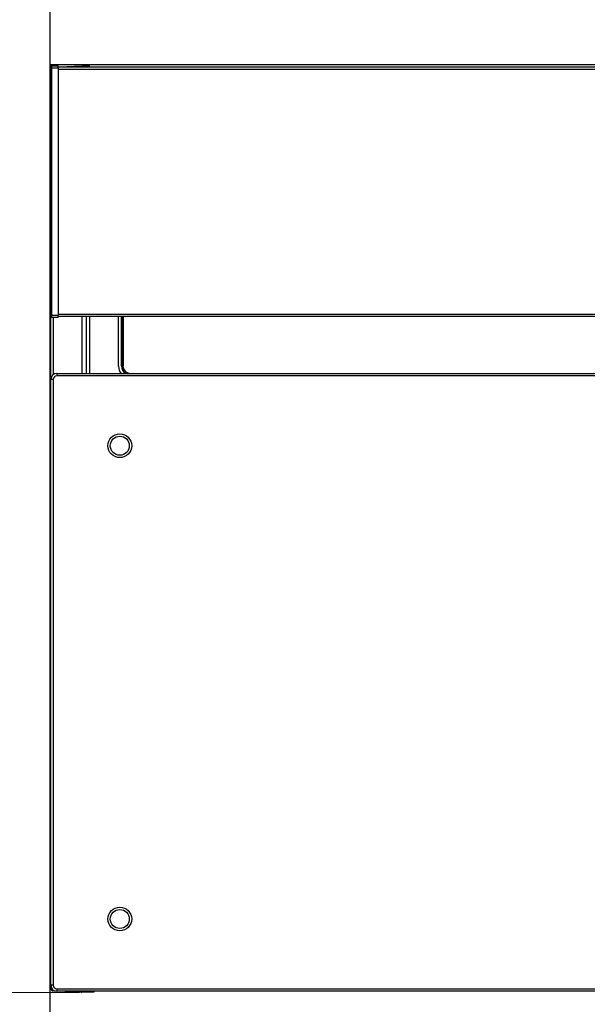
# Model space of a CAD drawing. Units: millimetres. Extents: x 0 to 4205, y 0 to 2970.
# Drawn here: x 1292 to 1531, y 1840 to 2255 of the extents above; entities that cross this region are included whole.
import ezdxf

# ---------------------------------------------------------------- set-up
doc = ezdxf.new("R2010")
doc.units = ezdxf.units.MM
doc.linetypes.add('YHIDDEN_1', pattern=[4, 3, -1])
for name, color, linetype, lineweight in [('YKK_13', 4, 'Continuous', 30), ('YKK_A1', 4, 'Continuous', 30), ('YKK_D', 6, 'Continuous', 13)]:
    doc.layers.add(name, color=color, linetype=linetype, lineweight=lineweight)

msp = doc.modelspace()

# ---------------------------------------------------------------- linework, layer by layer
at = {"layer": 'YKK_13'}
for p, q in [((1305.52, 2234.44), (1305.52, 2130.54)), ((1305.71, 2235.44), (1308.52, 2235.49)), ((1308.52, 2234.49), (1305.71, 2234.44)), ((1305.71, 2234.44), (1305.71, 2130.54)), ((1308.52, 2234.99), (1692.52, 2234.99)), ((1308.52, 2234.49), (1308.52, 2130.49)), ((1692.52, 2233.99), (1308.52, 2233.99)), ((1308.98, 2234.99), (1318.52, 2235.49)), ((1318.52, 2235.49), (1318.52, 2234.99)), ((1319.01, 2235.44), (1321.82, 2235.49)), ((1305.71, 2130.54), (1308.52, 2130.49)), ((1308.52, 2130.99), (1692.52, 2130.99)), ((1305.52, 2103.49), (1305.52, 2129.56)), ((1308.52, 2129.49), (1305.71, 2129.54)), ((1306.47, 2129.52), (1306.47, 2105.45)), ((1692.52, 2129.99), (1308.52, 2129.99)), ((1318.52, 2129.99), (1318.52, 2105.99)), ((1320.52, 2105.99), (1320.52, 2129.99)), ((1321.72, 2129.99), (1321.72, 2105.99)), ((1334.02, 2109.01), (1334.02, 2129.99)), ((1335.22, 2109.2), (1335.22, 2129.99)), ((1335.52, 2129.99), (1335.52, 2109.2)), ((1335.57, 2109.25), (1335.57, 2129.99)), ((1335.87, 2129.99), (1335.87, 2109.25)), ((1308.02, 2105.99), (1308.02, 2104.99)), ((1308.02, 2105.99), (1693.02, 2105.99)), ((1335.52, 2109.2), (1335.22, 2109.2)), ((1335.52, 2109.2), (1335.57, 2109.25)), ((1335.57, 2109.25), (1335.87, 2109.25)), ((1339.06, 2106.05), (1661.97, 2106.05)), ((1339.06, 2106.05), (1339.06, 2105.99)), ((1306.52, 2103.49), (1305.52, 2103.49)), ((1305.52, 1848.49), (1305.52, 2103.49)), ((1306.52, 2103.49), (1306.52, 1848.49)), ((1693.02, 2104.99), (1308.02, 2104.99)), ((1306.52, 1848.49), (1305.52, 1848.49)), ((1305.52, 1847.12), (1305.52, 1848.49)), ((1305.93, 1847.12), (1305.52, 1847.12)), ((1307.39, 1846.07), (1306.47, 1846.12)), ((1308.02, 1846.99), (1308.02, 1845.99)), ((1308.02, 1846.99), (1693.02, 1846.99)), ((1693.02, 1845.99), (1308.02, 1845.99)), ((1318.52, 1845.49), (1308.92, 1845.99)), ((1318.45, 1845.49), (1318.52, 1845.49)), ((1318.52, 1845.99), (1318.69, 1845.99)), ((1318.52, 1845.99), (1318.52, 1845.49)), ((1323.52, 1845.57), (1318.52, 1845.49)), ((1323.52, 1846.07), (1323.52, 1845.57)), ((1677.52, 1845.99), (1323.52, 1845.99))]:
    msp.add_line(p, q, dxfattribs=at)
for centre, radius in [((1334.52, 2075.59), 5), ((1334.52, 2075.59), 4), ((1334.52, 1876.39), 5), ((1334.52, 1876.39), 4)]:
    msp.add_circle(centre, radius, dxfattribs=at)
for centre, radius, start, end in [((1305.72, 2235.24), 0.2, 90.9981, 180.0042), ((1319.02, 2235.24), 0.2, 91.0024, 179.9956), ((1318.99, 2234.97), 0.181, 84.145, 167.7206), ((1305.72, 2129.74), 0.2, 179.996, 269.0027), ((1308.02, 2103.49), 2.5, 90, 180), ((1339.02, 2109.01), 5, 180, 217.1569), ((1339.02, 2109.2), 3.8, 179.9981, 237.7852), ((1339.02, 2109.2), 3.5, 179.9946, 246.7221), ((1339.06, 2109.25), 3.5, 179.9997, 248.5317), ((1339.06, 2109.25), 3.2, 179.9971, 270.0029), ((1308.02, 2103.49), 1.5, 90, 180), ((1308.02, 1848.49), 2.5, 180, 270), ((1308.02, 1848.49), 1.5, 180, 270), ((1306.52, 1847.12), 1, 180, 267), ((1308.09, 1846.41), 1.65, 175.2872, 190.1781)]:
    msp.add_arc(centre, radius, start, end, dxfattribs=at)
for points, knots in [([(1305.52, 2234.44), (1305.52, 2234.45), (1305.52, 2234.48), (1305.52, 2234.52), (1305.52, 2234.56), (1305.52, 2234.6), (1305.52, 2234.64), (1305.52, 2234.68), (1305.52, 2234.72), (1305.52, 2234.76), (1305.52, 2234.8), (1305.52, 2234.84), (1305.52, 2234.87), (1305.52, 2234.91), (1305.52, 2234.94), (1305.52, 2234.97), (1305.52, 2235), (1305.52, 2235.03), (1305.52, 2235.06), (1305.52, 2235.09), (1305.52, 2235.11), (1305.52, 2235.13), (1305.52, 2235.15), (1305.52, 2235.17), (1305.52, 2235.18), (1305.52, 2235.2), (1305.52, 2235.21), (1305.52, 2235.21), (1305.52, 2235.22), (1305.52, 2235.23), (1305.52, 2235.23), (1305.52, 2235.24), (1305.52, 2235.24)], [0, 0, 0, 0, 0.0419067, 0.0836947, 0.1252455, 0.1664404, 0.2071607, 0.2472879, 0.2867033, 0.3252892, 0.3629516, 0.3996198, 0.4352241, 0.4696949, 0.5029625, 0.5349574, 0.5656098, 0.5948343, 0.622482, 0.6483883, 0.6723884, 0.6943176, 0.7140112, 0.7313045, 0.7460437, 0.7583228, 0.7684842, 0.7768808, 0.7838655, 0.7897913, 0.7950112, 0.7998782, 0.7998782, 0.7998782, 0.7998782]), ([(1305.52, 2234.44), (1305.52, 2234.44), (1305.52, 2234.44), (1305.52, 2234.44), (1305.52, 2234.44), (1305.52, 2234.44), (1305.52, 2234.44), (1305.53, 2234.44), (1305.53, 2234.44), (1305.53, 2234.44), (1305.53, 2234.44), (1305.53, 2234.44), (1305.54, 2234.44), (1305.54, 2234.44), (1305.54, 2234.44), (1305.55, 2234.44), (1305.55, 2234.44), (1305.56, 2234.44), (1305.56, 2234.44), (1305.57, 2234.44), (1305.57, 2234.44), (1305.58, 2234.44), (1305.58, 2234.44), (1305.59, 2234.44), (1305.59, 2234.44), (1305.6, 2234.44), (1305.61, 2234.44), (1305.61, 2234.44), (1305.62, 2234.44), (1305.63, 2234.44), (1305.63, 2234.44), (1305.64, 2234.44), (1305.65, 2234.44), (1305.65, 2234.44), (1305.66, 2234.44), (1305.67, 2234.44), (1305.68, 2234.44), (1305.68, 2234.44), (1305.69, 2234.44), (1305.7, 2234.44), (1305.71, 2234.44), (1305.71, 2234.44), (1305.71, 2234.44)], [0, 0, 0, 0, 0.0009052, 0.0018486, 0.0028683, 0.0040024, 0.0052893, 0.0067669, 0.0084735, 0.0104473, 0.0127263, 0.0153482, 0.0183246, 0.0216301, 0.025237, 0.0291172, 0.0332429, 0.0375961, 0.0421783, 0.0469936, 0.0520459, 0.0573393, 0.0628742, 0.0686371, 0.0746109, 0.0807786, 0.0871232, 0.0936284, 0.100284, 0.107083, 0.1140185, 0.1210834, 0.1282706, 0.1355697, 0.1429683, 0.1504541, 0.1580146, 0.1656373, 0.1733098, 0.1810197, 0.1887544, 0.1965016, 0.1965016, 0.1965016, 0.1965016]), ([(1305.71, 2235.44), (1305.71, 2235.44), (1305.71, 2235.44), (1305.71, 2235.44), (1305.71, 2235.44), (1305.71, 2235.44), (1305.71, 2235.44), (1305.71, 2235.44), (1305.71, 2235.44), (1305.71, 2235.44), (1305.71, 2235.44), (1305.71, 2235.44), (1305.71, 2235.44), (1305.71, 2235.44), (1305.71, 2235.44), (1305.71, 2235.44), (1305.71, 2235.43), (1305.71, 2235.43), (1305.71, 2235.43), (1305.71, 2235.43), (1305.71, 2235.43), (1305.71, 2235.43), (1305.71, 2235.43)], [0, 0, 0, 0, 0.0000652, 0.000133913, 0.000209873, 0.000296733, 0.000398086, 0.000517651, 0.000659146, 0.000826286, 0.001022785, 0.001252349, 0.001517456, 0.00181567, 0.002143321, 0.002496735, 0.002872237, 0.003266145, 0.003674781, 0.004094462, 0.004521508, 0.004952381, 0.004952381, 0.004952381, 0.004952381]), ([(1305.71, 2235.43), (1305.71, 2235.43), (1305.71, 2235.43), (1305.71, 2235.43), (1305.71, 2235.43), (1305.71, 2235.43), (1305.71, 2235.43), (1305.71, 2235.43), (1305.71, 2235.43), (1305.71, 2235.43), (1305.71, 2235.43), (1305.71, 2235.43), (1305.71, 2235.43), (1305.71, 2235.43), (1305.71, 2235.42), (1305.71, 2235.42), (1305.71, 2235.42), (1305.71, 2235.42), (1305.71, 2235.42), (1305.71, 2235.42), (1305.71, 2235.42), (1305.71, 2235.42), (1305.71, 2235.42)], [0, 0, 0, 0, 0.00054916, 0.00110188, 0.00166172, 0.00223224, 0.00281698, 0.00341952, 0.00404341, 0.00469221, 0.00536948, 0.00607878, 0.00682248, 0.0075982, 0.00840239, 0.00923148, 0.01008193, 0.01095016, 0.01183264, 0.01272579, 0.01362606, 0.01452988, 0.01452988, 0.01452988, 0.01452988]), ([(1305.71, 2235.42), (1305.71, 2235.42), (1305.71, 2235.42), (1305.71, 2235.42), (1305.71, 2235.42), (1305.71, 2235.41), (1305.71, 2235.41), (1305.71, 2235.41), (1305.71, 2235.41), (1305.71, 2235.41), (1305.71, 2235.41), (1305.71, 2235.41), (1305.71, 2235.41), (1305.71, 2235.41), (1305.71, 2235.4), (1305.71, 2235.4), (1305.71, 2235.4), (1305.71, 2235.4), (1305.71, 2235.4), (1305.71, 2235.4), (1305.71, 2235.4), (1305.71, 2235.39), (1305.71, 2235.39)], [0, 0, 0, 0, 0.00101772, 0.0020389, 0.003067, 0.00410548, 0.00515781, 0.00622744, 0.00731785, 0.00843248, 0.0095748, 0.01074828, 0.01195521, 0.0131933, 0.01445909, 0.0157491, 0.01705988, 0.01838797, 0.01972991, 0.02108223, 0.02244148, 0.02380418, 0.02380418, 0.02380418, 0.02380418]), ([(1305.71, 2235.39), (1305.71, 2235.39), (1305.71, 2235.39), (1305.71, 2235.39), (1305.71, 2235.39), (1305.71, 2235.38), (1305.71, 2235.38), (1305.71, 2235.38), (1305.71, 2235.37), (1305.71, 2235.37), (1305.71, 2235.37), (1305.71, 2235.36), (1305.71, 2235.36), (1305.71, 2235.35), (1305.71, 2235.35), (1305.71, 2235.35), (1305.71, 2235.34), (1305.71, 2235.34), (1305.71, 2235.33), (1305.71, 2235.33), (1305.71, 2235.32), (1305.71, 2235.32), (1305.71, 2235.32)], [0, 0, 0, 0, 0.00306637, 0.00614603, 0.00925227, 0.01239836, 0.01559761, 0.01886328, 0.02220868, 0.02564709, 0.0291918, 0.03285609, 0.03664884, 0.04056118, 0.04457984, 0.04869151, 0.05288293, 0.05714078, 0.0614518, 0.06580268, 0.07018014, 0.07457088, 0.07457088, 0.07457088, 0.07457088]), ([(1305.71, 2235.32), (1305.71, 2235.32), (1305.71, 2235.32), (1305.71, 2235.32), (1305.71, 2235.31), (1305.71, 2235.31), (1305.71, 2235.31), (1305.71, 2235.31), (1305.71, 2235.3), (1305.71, 2235.3), (1305.71, 2235.3), (1305.71, 2235.3), (1305.71, 2235.29), (1305.71, 2235.29), (1305.71, 2235.29), (1305.71, 2235.29), (1305.71, 2235.28), (1305.71, 2235.28), (1305.71, 2235.28), (1305.71, 2235.28), (1305.71, 2235.27), (1305.71, 2235.27), (1305.71, 2235.27)], [0, 0, 0, 0, 0.00235888, 0.00472081, 0.00708885, 0.00946605, 0.01185545, 0.01426013, 0.01668311, 0.01912747, 0.02159624, 0.0240925, 0.02661825, 0.02917148, 0.03174911, 0.03434812, 0.03696543, 0.039598, 0.04224278, 0.04489672, 0.04755676, 0.05021985, 0.05021985, 0.05021985, 0.05021985]), ([(1305.71, 2235.27), (1305.71, 2235.27), (1305.71, 2235.27), (1305.71, 2235.26), (1305.71, 2235.26), (1305.71, 2235.26), (1305.71, 2235.26), (1305.71, 2235.25), (1305.71, 2235.25), (1305.71, 2235.25), (1305.71, 2235.24), (1305.71, 2235.24), (1305.71, 2235.24), (1305.71, 2235.24), (1305.71, 2235.23), (1305.71, 2235.23), (1305.71, 2235.23), (1305.71, 2235.22), (1305.71, 2235.22), (1305.71, 2235.22), (1305.71, 2235.21), (1305.71, 2235.21), (1305.71, 2235.21)], [0, 0, 0, 0, 0.0027765, 0.0055559, 0.0083411, 0.01113498, 0.01394045, 0.0167604, 0.01959772, 0.02245533, 0.0253361, 0.02824295, 0.03117779, 0.0341387, 0.03712278, 0.04012714, 0.04314888, 0.04618511, 0.04923292, 0.05228941, 0.05535171, 0.05841689, 0.05841689, 0.05841689, 0.05841689]), ([(1305.71, 2235.21), (1305.71, 2235.21), (1305.71, 2235.2), (1305.71, 2235.2), (1305.71, 2235.19), (1305.71, 2235.19), (1305.71, 2235.18), (1305.71, 2235.17), (1305.71, 2235.17), (1305.71, 2235.16), (1305.71, 2235.15), (1305.71, 2235.14), (1305.71, 2235.14), (1305.71, 2235.13), (1305.71, 2235.12), (1305.71, 2235.12), (1305.71, 2235.11), (1305.71, 2235.1), (1305.71, 2235.09), (1305.71, 2235.09), (1305.71, 2235.08), (1305.71, 2235.07), (1305.71, 2235.07)], [0, 0, 0, 0, 0.006466, 0.0129425, 0.01944, 0.0259688, 0.0325394, 0.0391623, 0.045848, 0.0526069, 0.0594495, 0.0663862, 0.073424, 0.080556, 0.0877716, 0.0950604, 0.102412, 0.109816, 0.1172617, 0.1247388, 0.1322369, 0.1397454, 0.1397454, 0.1397454, 0.1397454]), ([(1305.71, 2235.07), (1305.71, 2235.07), (1305.71, 2235.07), (1305.71, 2235.06), (1305.71, 2235.06), (1305.71, 2235.06), (1305.71, 2235.05), (1305.71, 2235.05), (1305.71, 2235.04), (1305.71, 2235.04), (1305.71, 2235.04), (1305.71, 2235.03), (1305.71, 2235.03), (1305.71, 2235.02), (1305.71, 2235.02), (1305.71, 2235.02), (1305.71, 2235.01), (1305.71, 2235.01), (1305.71, 2235), (1305.71, 2235), (1305.71, 2235), (1305.71, 2234.99), (1305.71, 2234.99)], [0, 0, 0, 0, 0.00384123, 0.00768459, 0.01153223, 0.01538628, 0.01924889, 0.02312217, 0.02700828, 0.03090936, 0.03482753, 0.03876494, 0.04272301, 0.04670031, 0.05069471, 0.05470407, 0.05872625, 0.06275911, 0.06680053, 0.07084836, 0.07490046, 0.0789547, 0.0789547, 0.0789547, 0.0789547]), ([(1305.71, 2234.99), (1305.71, 2234.99), (1305.71, 2234.99), (1305.71, 2234.98), (1305.71, 2234.98), (1305.71, 2234.98), (1305.71, 2234.97), (1305.71, 2234.97), (1305.71, 2234.96), (1305.71, 2234.96), (1305.71, 2234.96), (1305.71, 2234.95), (1305.71, 2234.95), (1305.71, 2234.94), (1305.71, 2234.94), (1305.71, 2234.93), (1305.71, 2234.93), (1305.71, 2234.93), (1305.71, 2234.92), (1305.71, 2234.92), (1305.71, 2234.91), (1305.71, 2234.91), (1305.71, 2234.91)], [0, 0, 0, 0, 0.00410289, 0.0082076, 0.01231595, 0.01642978, 0.0205509, 0.02468114, 0.02882232, 0.03297626, 0.03714479, 0.04132973, 0.0455323, 0.04975127, 0.05398483, 0.05823115, 0.06248841, 0.06675479, 0.07102846, 0.07530759, 0.07959038, 0.08387499, 0.08387499, 0.08387499, 0.08387499]), ([(1305.71, 2234.91), (1305.71, 2234.91), (1305.71, 2234.9), (1305.71, 2234.89), (1305.71, 2234.88), (1305.71, 2234.87), (1305.71, 2234.86), (1305.71, 2234.86), (1305.71, 2234.85), (1305.71, 2234.84), (1305.71, 2234.83), (1305.71, 2234.82), (1305.71, 2234.81), (1305.71, 2234.8), (1305.71, 2234.79), (1305.71, 2234.78), (1305.71, 2234.77), (1305.71, 2234.77), (1305.71, 2234.76), (1305.71, 2234.75), (1305.71, 2234.74), (1305.71, 2234.73), (1305.71, 2234.73)], [0, 0, 0, 0, 0.0087268, 0.0174592, 0.0262025, 0.0349623, 0.0437441, 0.0525534, 0.0613958, 0.0702766, 0.0792014, 0.0881757, 0.0972031, 0.1062801, 0.115401, 0.1245605, 0.1337529, 0.1429728, 0.1522148, 0.1614732, 0.1707426, 0.1800176, 0.1800176, 0.1800176, 0.1800176]), ([(1305.71, 2234.73), (1305.71, 2234.73), (1305.71, 2234.72), (1305.71, 2234.72), (1305.71, 2234.71), (1305.71, 2234.71), (1305.71, 2234.71), (1305.71, 2234.7), (1305.71, 2234.7), (1305.71, 2234.69), (1305.71, 2234.69), (1305.71, 2234.68), (1305.71, 2234.68), (1305.71, 2234.67), (1305.71, 2234.67), (1305.71, 2234.66), (1305.71, 2234.66), (1305.71, 2234.65), (1305.71, 2234.65), (1305.71, 2234.64), (1305.71, 2234.64), (1305.71, 2234.64), (1305.71, 2234.63)], [0, 0, 0, 0, 0.00469774, 0.00939636, 0.01409671, 0.01879967, 0.02350611, 0.02821689, 0.0329329, 0.03765499, 0.04238404, 0.04712091, 0.05186619, 0.0566193, 0.06137936, 0.06614552, 0.07091688, 0.0756926, 0.08047179, 0.0852536, 0.09003714, 0.09482155, 0.09482155, 0.09482155, 0.09482155]), ([(1305.71, 2234.63), (1305.71, 2234.63), (1305.71, 2234.63), (1305.71, 2234.62), (1305.71, 2234.62), (1305.71, 2234.61), (1305.71, 2234.61), (1305.71, 2234.6), (1305.71, 2234.6), (1305.71, 2234.6), (1305.71, 2234.59), (1305.71, 2234.59), (1305.71, 2234.58), (1305.71, 2234.58), (1305.71, 2234.57), (1305.71, 2234.57), (1305.71, 2234.56), (1305.71, 2234.56), (1305.71, 2234.55), (1305.71, 2234.55), (1305.71, 2234.54), (1305.71, 2234.54), (1305.71, 2234.54)], [0, 0, 0, 0, 0.00483057, 0.00966168, 0.01449384, 0.01932761, 0.02416349, 0.02900204, 0.03384378, 0.03868923, 0.04353895, 0.04839344, 0.05325307, 0.05811749, 0.06298616, 0.06785856, 0.07273414, 0.07761238, 0.08249275, 0.08737471, 0.09225773, 0.09714129, 0.09714129, 0.09714129, 0.09714129]), ([(1305.71, 2234.44), (1305.71, 2234.44), (1305.71, 2234.44), (1305.71, 2234.45), (1305.71, 2234.45), (1305.71, 2234.46), (1305.71, 2234.46), (1305.71, 2234.47), (1305.71, 2234.47), (1305.71, 2234.48), (1305.71, 2234.48), (1305.71, 2234.49), (1305.71, 2234.49), (1305.71, 2234.5), (1305.71, 2234.5), (1305.71, 2234.51), (1305.71, 2234.51), (1305.71, 2234.52), (1305.71, 2234.52), (1305.71, 2234.53), (1305.71, 2234.53), (1305.71, 2234.54), (1305.71, 2234.54)], [0, 0, 0, 0, 0.00495029, 0.00990039, 0.01485012, 0.0197993, 0.02474775, 0.02969528, 0.0346417, 0.03958683, 0.04453049, 0.04947249, 0.05441271, 0.05935128, 0.06428837, 0.06922418, 0.07415888, 0.07909266, 0.0840257, 0.08895819, 0.09389031, 0.09882225, 0.09882225, 0.09882225, 0.09882225]), ([(1308.52, 2234.49), (1308.52, 2234.49), (1308.52, 2234.51), (1308.52, 2234.53), (1308.52, 2234.55), (1308.52, 2234.57), (1308.52, 2234.59), (1308.52, 2234.61), (1308.52, 2234.63), (1308.52, 2234.65), (1308.52, 2234.67), (1308.52, 2234.69), (1308.52, 2234.72), (1308.52, 2234.74), (1308.52, 2234.76), (1308.52, 2234.78), (1308.52, 2234.8), (1308.52, 2234.82), (1308.52, 2234.84), (1308.52, 2234.85), (1308.52, 2234.87), (1308.52, 2234.89), (1308.52, 2234.91), (1308.52, 2234.93), (1308.52, 2234.95), (1308.52, 2234.97), (1308.52, 2234.99), (1308.52, 2235), (1308.52, 2235.02), (1308.52, 2235.04), (1308.52, 2235.06), (1308.52, 2235.07), (1308.52, 2235.09), (1308.52, 2235.11), (1308.52, 2235.12), (1308.52, 2235.14), (1308.52, 2235.16), (1308.52, 2235.17), (1308.52, 2235.19), (1308.52, 2235.2), (1308.52, 2235.22), (1308.52, 2235.23), (1308.52, 2235.24), (1308.52, 2235.26), (1308.52, 2235.27), (1308.52, 2235.28), (1308.52, 2235.3), (1308.52, 2235.31), (1308.52, 2235.32), (1308.52, 2235.33), (1308.52, 2235.34), (1308.52, 2235.35), (1308.52, 2235.36), (1308.52, 2235.37), (1308.52, 2235.38), (1308.52, 2235.39), (1308.52, 2235.4), (1308.52, 2235.41), (1308.52, 2235.42), (1308.52, 2235.42), (1308.52, 2235.43), (1308.52, 2235.44), (1308.52, 2235.44), (1308.52, 2235.45), (1308.52, 2235.46), (1308.52, 2235.46), (1308.52, 2235.46), (1308.52, 2235.47), (1308.52, 2235.47), (1308.52, 2235.48), (1308.52, 2235.48), (1308.52, 2235.48), (1308.52, 2235.48), (1308.52, 2235.48), (1308.52, 2235.49), (1308.52, 2235.49), (1308.52, 2235.49), (1308.52, 2235.49)], [0, 0, 0, 0, 0.0209299, 0.0418508, 0.0627534, 0.0836289, 0.104468, 0.1252616, 0.1460001, 0.1666739, 0.1872735, 0.2077893, 0.2282133, 0.2485384, 0.2687579, 0.2888648, 0.3088517, 0.3287092, 0.3484273, 0.3679958, 0.3874047, 0.4066438, 0.425703, 0.4445722, 0.4632412, 0.4817002, 0.4999413, 0.5179584, 0.5357452, 0.5532958, 0.5706039, 0.5876632, 0.6044672, 0.6210094, 0.6372834, 0.6532823, 0.6689986, 0.6844246, 0.6995528, 0.7143754, 0.7288848, 0.7430733, 0.7569335, 0.7704574, 0.783638, 0.7964697, 0.8089485, 0.8210701, 0.8328303, 0.8442249, 0.8552503, 0.8659027, 0.8761786, 0.8860742, 0.8955853, 0.9047069, 0.9134337, 0.9217606, 0.9296825, 0.9371943, 0.9442908, 0.950967, 0.9572176, 0.9630402, 0.9684403, 0.973425, 0.9780011, 0.9821753, 0.9859365, 0.9892526, 0.9920901, 0.9944154, 0.9962051, 0.9975261, 0.9984954, 0.9992302, 0.9998477, 0.9998477, 0.9998477, 0.9998477]), ([(1318.82, 2235), (1318.82, 2235.01), (1318.82, 2235.02), (1318.82, 2235.04), (1318.82, 2235.06), (1318.82, 2235.08), (1318.82, 2235.1), (1318.82, 2235.12), (1318.82, 2235.13), (1318.82, 2235.15), (1318.82, 2235.16), (1318.82, 2235.18), (1318.82, 2235.19), (1318.82, 2235.2), (1318.82, 2235.2), (1318.82, 2235.21), (1318.82, 2235.22), (1318.82, 2235.22), (1318.82, 2235.23), (1318.82, 2235.23), (1318.82, 2235.23), (1318.82, 2235.24), (1318.82, 2235.24)], [0, 0, 0, 0, 0.0201232, 0.0400777, 0.0596946, 0.0788052, 0.0972408, 0.1148325, 0.1314117, 0.1468094, 0.160857, 0.1733858, 0.1842831, 0.1936617, 0.2016902, 0.2085374, 0.2143721, 0.2193631, 0.223679, 0.2274886, 0.2309607, 0.2342641, 0.2342641, 0.2342641, 0.2342641]), ([(1321.82, 2234.99), (1321.82, 2234.99), (1321.82, 2235), (1321.82, 2235.02), (1321.82, 2235.04), (1321.82, 2235.05), (1321.82, 2235.07), (1321.82, 2235.08), (1321.82, 2235.1), (1321.82, 2235.11), (1321.82, 2235.13), (1321.82, 2235.14), (1321.82, 2235.16), (1321.82, 2235.17), (1321.82, 2235.18), (1321.82, 2235.2), (1321.82, 2235.21), (1321.82, 2235.22), (1321.82, 2235.24), (1321.82, 2235.25), (1321.82, 2235.26), (1321.82, 2235.27), (1321.82, 2235.28), (1321.82, 2235.3), (1321.82, 2235.31), (1321.82, 2235.32), (1321.82, 2235.33), (1321.82, 2235.34), (1321.82, 2235.35), (1321.82, 2235.36), (1321.82, 2235.37), (1321.82, 2235.38), (1321.82, 2235.38), (1321.82, 2235.39), (1321.82, 2235.4), (1321.82, 2235.41), (1321.82, 2235.42), (1321.82, 2235.42), (1321.82, 2235.43), (1321.82, 2235.43), (1321.82, 2235.44), (1321.82, 2235.45), (1321.82, 2235.45), (1321.82, 2235.46), (1321.82, 2235.46), (1321.82, 2235.46), (1321.82, 2235.47), (1321.82, 2235.47), (1321.82, 2235.48), (1321.82, 2235.48), (1321.82, 2235.48), (1321.82, 2235.48), (1321.82, 2235.48), (1321.82, 2235.48), (1321.82, 2235.49), (1321.82, 2235.49), (1321.82, 2235.49), (1321.82, 2235.49)], [0, 0, 0, 0, 0.016467, 0.0328448, 0.0490438, 0.0649795, 0.080627, 0.0960036, 0.1111275, 0.1260168, 0.1406894, 0.1551507, 0.1693932, 0.1834086, 0.1971888, 0.2107255, 0.2240104, 0.2370353, 0.249792, 0.2622723, 0.2744679, 0.286372, 0.2979824, 0.3092979, 0.3203172, 0.331039, 0.3414619, 0.3515828, 0.3613983, 0.3709049, 0.3800992, 0.3889776, 0.3975365, 0.4057723, 0.4136812, 0.4212596, 0.4285036, 0.4354096, 0.4419739, 0.4481927, 0.4540624, 0.4595794, 0.4647446, 0.4695628, 0.4740392, 0.4781787, 0.4819862, 0.4854547, 0.4885604, 0.4912783, 0.4935834, 0.4954509, 0.4968882, 0.4979739, 0.4987958, 0.4994418, 0.5, 0.5, 0.5, 0.5]), ([(1305.52, 2130.54), (1305.52, 2130.54), (1305.52, 2130.54), (1305.52, 2130.54), (1305.52, 2130.54), (1305.52, 2130.54), (1305.53, 2130.54), (1305.53, 2130.54), (1305.53, 2130.54), (1305.54, 2130.54), (1305.54, 2130.54), (1305.54, 2130.54), (1305.55, 2130.54), (1305.56, 2130.54), (1305.56, 2130.54), (1305.57, 2130.54), (1305.58, 2130.54), (1305.58, 2130.54), (1305.59, 2130.54), (1305.6, 2130.54), (1305.61, 2130.54), (1305.62, 2130.54), (1305.63, 2130.54), (1305.63, 2130.54), (1305.64, 2130.54), (1305.65, 2130.54), (1305.66, 2130.54), (1305.67, 2130.54), (1305.68, 2130.54), (1305.69, 2130.54), (1305.7, 2130.54), (1305.71, 2130.54), (1305.71, 2130.54)], [0, 0, 0, 0, 0.0011885, 0.0024634, 0.0039112, 0.0056182, 0.007671, 0.0101559, 0.0131594, 0.0167652, 0.0209968, 0.0258165, 0.0311845, 0.0370607, 0.0434049, 0.0501772, 0.0573376, 0.0648499, 0.0726939, 0.0808535, 0.0893125, 0.0980546, 0.1070637, 0.1163235, 0.1258176, 0.1355228, 0.1454092, 0.1554465, 0.1656046, 0.1758533, 0.1861623, 0.1965016, 0.1965016, 0.1965016, 0.1965016]), ([(1305.52, 2129.97), (1305.52, 2129.98), (1305.52, 2129.99), (1305.52, 2130.02), (1305.52, 2130.04), (1305.52, 2130.07), (1305.52, 2130.1), (1305.52, 2130.12), (1305.52, 2130.15), (1305.52, 2130.17), (1305.52, 2130.2), (1305.52, 2130.23), (1305.52, 2130.26), (1305.52, 2130.29), (1305.52, 2130.32), (1305.52, 2130.35), (1305.52, 2130.38), (1305.52, 2130.41), (1305.52, 2130.44), (1305.52, 2130.47), (1305.52, 2130.5), (1305.52, 2130.52), (1305.52, 2130.54)], [0, 0, 0, 0, 0.0247966, 0.049663, 0.0746693, 0.0998854, 0.1253811, 0.1512264, 0.1774911, 0.2042453, 0.2315588, 0.2595015, 0.28812, 0.3173678, 0.3471747, 0.3774711, 0.4081869, 0.4392522, 0.4705972, 0.5021519, 0.5338464, 0.5656108, 0.5656108, 0.5656108, 0.5656108]), ([(1308.52, 2129.49), (1308.52, 2129.49), (1308.52, 2129.49), (1308.52, 2129.49), (1308.52, 2129.49), (1308.52, 2129.49), (1308.52, 2129.49), (1308.52, 2129.49), (1308.52, 2129.5), (1308.52, 2129.5), (1308.52, 2129.5), (1308.52, 2129.51), (1308.52, 2129.51), (1308.52, 2129.52), (1308.52, 2129.52), (1308.52, 2129.53), (1308.52, 2129.54), (1308.52, 2129.54), (1308.52, 2129.55), (1308.52, 2129.56), (1308.52, 2129.56), (1308.52, 2129.57), (1308.52, 2129.58), (1308.52, 2129.59), (1308.52, 2129.6), (1308.52, 2129.61), (1308.52, 2129.62), (1308.52, 2129.63), (1308.52, 2129.64), (1308.52, 2129.65), (1308.52, 2129.67), (1308.52, 2129.68), (1308.52, 2129.69), (1308.52, 2129.7), (1308.52, 2129.72), (1308.52, 2129.73), (1308.52, 2129.74), (1308.52, 2129.76), (1308.52, 2129.77), (1308.52, 2129.79), (1308.52, 2129.8), (1308.52, 2129.82), (1308.52, 2129.83), (1308.52, 2129.85), (1308.52, 2129.87), (1308.52, 2129.88), (1308.52, 2129.9), (1308.52, 2129.92), (1308.52, 2129.93), (1308.52, 2129.95), (1308.52, 2129.97), (1308.52, 2129.99), (1308.52, 2130), (1308.52, 2130.02), (1308.52, 2130.04), (1308.52, 2130.06), (1308.52, 2130.08), (1308.52, 2130.1), (1308.52, 2130.12), (1308.52, 2130.14), (1308.52, 2130.16), (1308.52, 2130.18), (1308.52, 2130.2), (1308.52, 2130.22), (1308.52, 2130.24), (1308.52, 2130.26), (1308.52, 2130.28), (1308.52, 2130.3), (1308.52, 2130.32), (1308.52, 2130.34), (1308.52, 2130.36), (1308.52, 2130.38), (1308.52, 2130.4), (1308.52, 2130.42), (1308.52, 2130.44), (1308.52, 2130.47), (1308.52, 2130.48), (1308.52, 2130.49)], [0, 0, 0, 0, 0.000617, 0.0013514, 0.0023205, 0.0036415, 0.0054314, 0.0077574, 0.0105955, 0.0139121, 0.0176735, 0.0218472, 0.0264224, 0.0314058, 0.0368045, 0.0426258, 0.0488754, 0.0555508, 0.0626468, 0.0701585, 0.0780805, 0.0864077, 0.095135, 0.1042573, 0.1137693, 0.123666, 0.133943, 0.1445965, 0.1556226, 0.1670175, 0.1787775, 0.1908985, 0.2033764, 0.2162072, 0.2293869, 0.2429104, 0.2567701, 0.2709586, 0.285468, 0.3002908, 0.3154191, 0.3308455, 0.3465621, 0.3625614, 0.3788357, 0.3953782, 0.4121824, 0.4292418, 0.44655, 0.4641005, 0.4818873, 0.4999042, 0.5181451, 0.5366041, 0.5552731, 0.5741422, 0.5932014, 0.6124405, 0.6318493, 0.6514179, 0.671136, 0.6909936, 0.7109806, 0.7310874, 0.7513069, 0.7716321, 0.7920561, 0.812572, 0.8331716, 0.8538454, 0.8745839, 0.8953775, 0.9162166, 0.9370921, 0.9579948, 0.9789156, 0.9998456, 0.9998456, 0.9998456, 0.9998456]), ([(1305.52, 2129.74), (1305.52, 2129.74), (1305.52, 2129.74), (1305.52, 2129.74), (1305.52, 2129.75), (1305.52, 2129.75), (1305.52, 2129.76), (1305.52, 2129.76), (1305.52, 2129.77), (1305.52, 2129.78), (1305.52, 2129.79), (1305.52, 2129.8), (1305.52, 2129.81), (1305.52, 2129.82), (1305.52, 2129.84), (1305.52, 2129.86), (1305.52, 2129.87), (1305.52, 2129.89), (1305.52, 2129.91), (1305.52, 2129.93), (1305.52, 2129.95), (1305.52, 2129.96), (1305.52, 2129.97)], [0, 0, 0, 0, 0.0033037, 0.0067761, 0.010586, 0.0149022, 0.0198934, 0.0257284, 0.0325759, 0.0406046, 0.0499834, 0.0608809, 0.0734098, 0.0874576, 0.1028556, 0.1194349, 0.1370268, 0.1554626, 0.1745734, 0.1941905, 0.2141452, 0.2342686, 0.2342686, 0.2342686, 0.2342686]), ([(1305.71, 2129.83), (1305.71, 2129.83), (1305.7, 2129.83), (1305.69, 2129.83), (1305.68, 2129.83), (1305.67, 2129.83), (1305.66, 2129.84), (1305.65, 2129.84), (1305.64, 2129.84), (1305.63, 2129.84), (1305.62, 2129.85), (1305.62, 2129.85), (1305.61, 2129.85), (1305.6, 2129.86), (1305.59, 2129.86), (1305.58, 2129.87), (1305.57, 2129.87), (1305.57, 2129.88), (1305.56, 2129.88), (1305.56, 2129.89), (1305.55, 2129.89), (1305.54, 2129.9), (1305.54, 2129.91), (1305.53, 2129.91), (1305.53, 2129.92), (1305.53, 2129.93), (1305.53, 2129.93), (1305.52, 2129.94), (1305.52, 2129.95), (1305.52, 2129.96), (1305.52, 2129.96), (1305.52, 2129.97), (1305.52, 2129.97)], [0, 0, 0, 0, 0.0103027, 0.0205832, 0.030821, 0.0409972, 0.0510955, 0.0611037, 0.0710147, 0.0808278, 0.090548, 0.1001739, 0.109699, 0.1191151, 0.1284131, 0.1375831, 0.1466145, 0.1554966, 0.1642188, 0.1727712, 0.1811475, 0.1893441, 0.1973615, 0.2052043, 0.2128825, 0.2204122, 0.2278309, 0.2351894, 0.2425226, 0.2498504, 0.2571811, 0.2645148, 0.2645148, 0.2645148, 0.2645148])]:
    msp.add_open_spline(points, degree=3, knots=knots, dxfattribs=at)
for points in [[(1319.01, 2235.44), (1319.01, 2235.44), (1319.01, 2235.44), (1319.01, 2235.44), (1319.01, 2235.43), (1319.01, 2235.43), (1319.01, 2235.43), (1319.01, 2235.43)], [(1319.01, 2235.43), (1319.01, 2235.43), (1319.01, 2235.43), (1319.01, 2235.43), (1319.01, 2235.42), (1319.01, 2235.42), (1319.01, 2235.42), (1319.01, 2235.42)], [(1319.01, 2235.42), (1319.01, 2235.42), (1319.01, 2235.41), (1319.01, 2235.41), (1319.01, 2235.4), (1319.01, 2235.4), (1319.01, 2235.4), (1319.01, 2235.39)], [(1319.01, 2235.39), (1319.01, 2235.39), (1319.01, 2235.38), (1319.01, 2235.36), (1319.01, 2235.35), (1319.01, 2235.33), (1319.01, 2235.32), (1319.01, 2235.32)], [(1319.01, 2235.32), (1319.01, 2235.32), (1319.01, 2235.31), (1319.01, 2235.3), (1319.01, 2235.29), (1319.01, 2235.28), (1319.01, 2235.27), (1319.01, 2235.27)], [(1319.01, 2235.27), (1319.01, 2235.27), (1319.01, 2235.26), (1319.01, 2235.25), (1319.01, 2235.23), (1319.01, 2235.22), (1319.01, 2235.22), (1319.01, 2235.21)], [(1319.01, 2235.21), (1319.01, 2235.21), (1319.01, 2235.2), (1319.01, 2235.18), (1319.01, 2235.17), (1319.01, 2235.16), (1319.01, 2235.15), (1319.01, 2235.14)], [(1319.01, 2235.14), (1319.01, 2235.14), (1319.01, 2235.13), (1319.01, 2235.12), (1319.01, 2235.1), (1319.01, 2235.09), (1319.01, 2235.08), (1319.01, 2235.07)], [(1319.01, 2235.07), (1319.01, 2235.07), (1319.01, 2235.06), (1319.01, 2235.04), (1319.01, 2235.02), (1319.01, 2235.01), (1319.01, 2235), (1319.01, 2234.99)], [(1305.71, 2130.54), (1305.71, 2130.53), (1305.71, 2130.52), (1305.71, 2130.5), (1305.71, 2130.48), (1305.71, 2130.46), (1305.71, 2130.44), (1305.71, 2130.44)], [(1305.71, 2130.44), (1305.71, 2130.43), (1305.71, 2130.42), (1305.71, 2130.4), (1305.71, 2130.38), (1305.71, 2130.36), (1305.71, 2130.35), (1305.71, 2130.34)], [(1305.71, 2130.34), (1305.71, 2130.33), (1305.71, 2130.32), (1305.71, 2130.3), (1305.71, 2130.28), (1305.71, 2130.26), (1305.71, 2130.25), (1305.71, 2130.24)], [(1305.71, 2130.24), (1305.71, 2130.23), (1305.71, 2130.21), (1305.71, 2130.17), (1305.71, 2130.14), (1305.71, 2130.1), (1305.71, 2130.08), (1305.71, 2130.06)], [(1305.71, 2130.06), (1305.71, 2130.06), (1305.71, 2130.05), (1305.71, 2130.03), (1305.71, 2130.01), (1305.71, 2130), (1305.71, 2129.99), (1305.71, 2129.98)], [(1305.71, 2129.98), (1305.71, 2129.98), (1305.71, 2129.97), (1305.71, 2129.95), (1305.71, 2129.93), (1305.71, 2129.92), (1305.71, 2129.91), (1305.71, 2129.9)], [(1305.71, 2129.9), (1305.71, 2129.9), (1305.71, 2129.89), (1305.71, 2129.87), (1305.71, 2129.86), (1305.71, 2129.84), (1305.71, 2129.83), (1305.71, 2129.83)], [(1305.71, 2129.83), (1305.71, 2129.82), (1305.71, 2129.82), (1305.71, 2129.8), (1305.71, 2129.79), (1305.71, 2129.78), (1305.71, 2129.77), (1305.71, 2129.76)], [(1305.71, 2129.76), (1305.71, 2129.76), (1305.71, 2129.75), (1305.71, 2129.74), (1305.71, 2129.73), (1305.71, 2129.72), (1305.71, 2129.71), (1305.71, 2129.7)], [(1305.71, 2129.7), (1305.71, 2129.7), (1305.71, 2129.69), (1305.71, 2129.68), (1305.71, 2129.67), (1305.71, 2129.66), (1305.71, 2129.66), (1305.71, 2129.65)], [(1305.71, 2129.65), (1305.71, 2129.65), (1305.71, 2129.64), (1305.71, 2129.62), (1305.71, 2129.61), (1305.71, 2129.59), (1305.71, 2129.58), (1305.71, 2129.58)], [(1305.71, 2129.58), (1305.71, 2129.58), (1305.71, 2129.57), (1305.71, 2129.57), (1305.71, 2129.56), (1305.71, 2129.56), (1305.71, 2129.56), (1305.71, 2129.56)], [(1305.71, 2129.56), (1305.71, 2129.55), (1305.71, 2129.55), (1305.71, 2129.55), (1305.71, 2129.55), (1305.71, 2129.54), (1305.71, 2129.54), (1305.71, 2129.54)], [(1305.71, 2129.54), (1305.71, 2129.54), (1305.71, 2129.54), (1305.71, 2129.54), (1305.71, 2129.54), (1305.71, 2129.54), (1305.71, 2129.54), (1305.71, 2129.54)]]:
    msp.add_open_spline(points, degree=3, dxfattribs=at)
at = {"layer": 'YKK_A1'}
for p, q in [((1305.02, 2545.49), (1305.02, 945.49)), ((1305.02, 2235.99), (1696.02, 2235.99)), ((1305.52, 2156.74), (1305.02, 2156.74)), ((1305.02, 2156.74), (1305.02, 2134.24)), ((1305.52, 2134.24), (1305.52, 2156.74)), ((1305.02, 2134.24), (1305.52, 2134.24)), ((1305.52, 1966.74), (1305.02, 1966.74)), ((1305.02, 1966.74), (1305.02, 1944.24)), ((1305.52, 1944.24), (1305.52, 1966.74)), ((1305.02, 1944.24), (1305.52, 1944.24))]:
    msp.add_line(p, q, dxfattribs=at)
at = {"layer": 'YKK_A1', "linetype": 'YHIDDEN_1', "ltscale": 0.2}
for p, q in [((1305.02, 2150.74), (1305.52, 2150.74)), ((1305.02, 2140.24), (1305.52, 2140.24)), ((1305.02, 1960.74), (1305.52, 1960.74)), ((1305.02, 1950.24), (1305.52, 1950.24))]:
    msp.add_line(p, q, dxfattribs=at)
at = {"layer": 'YKK_D'}
msp.add_line((1317.52, 1845.49), (999.52, 1845.49), dxfattribs=at)
msp.add_line((1317.52, 1845.49), (999.52, 1845.49), dxfattribs=at)

doc.saveas('drawing.dxf')
